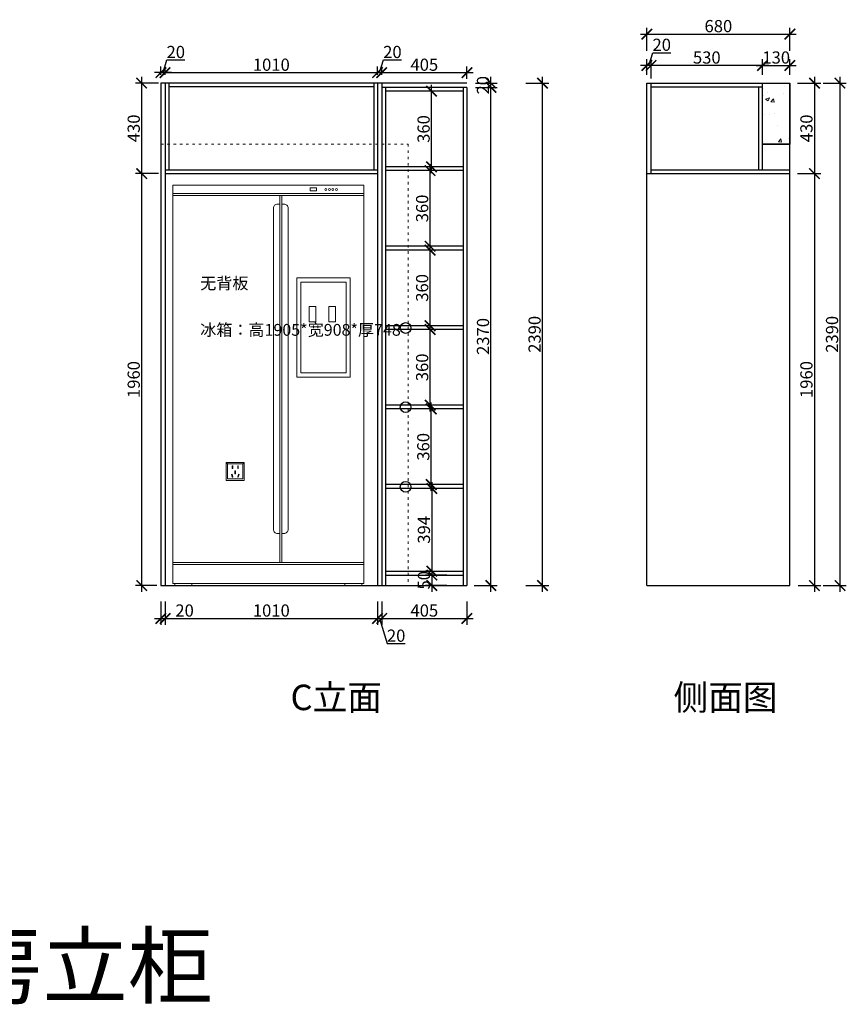
# Model space of a CAD drawing. Units: millimetres. Extents: x 10570 to 46479, y -90434 to -85526.
# Drawn here: x 42549 to 46479, y -90210 to -85526 of the extents above; entities that cross this region are included whole.
import ezdxf

# ---------------------------------------------------------------- set-up
doc = ezdxf.new("R2010")
doc.units = ezdxf.units.MM
doc.linetypes.add('ACAD_ISO03W100', pattern=[30, 12, -18])
doc.layers.add('0.13', color=7, linetype='Continuous', lineweight=13)
doc.layers.add('电器', color=3, linetype='Continuous', lineweight=9)
doc.styles.get("Standard").update_dxf_attribs({"font": 'arial.ttf'})
doc.dimstyles.new('ISO-25', dxfattribs={"dimtxt": 80, "dimasz": 55, "dimexe": 50, "dimexo": 50, "dimtad": 1, "dimdec": 0, "dimtxsty": 'Standard', "dimblk": 'ARCHTICK', "dimcen": 3, "dimdle": 50, "dimadec": 0, "dimazin": 0, "dimtfac": 1, "dimtdec": 0, "dimtmove": 0, "dimatfit": 3, "dimfxl": 50, "dimfxlon": 1, "dimarcsym": 0})

# ---------------------------------------------------------------- blocks, each defined once
blk = doc.blocks.new('_ArchTick')
at = {"color": 0, "linetype": 'ByBlock', "const_width": 0.15}
blk.add_lwpolyline([(-0.5, -0.5), (0.5, 0.5)], dxfattribs=at)
blk = doc.blocks.new('*D96')
at = {"color": 1, "lineweight": -2, "transparency": 16777216}
for p, q in [((44508.4, -87726), (44508.4, -88180)), ((44508.4, -87756), (44478.4, -87756)), ((44508.4, -88150), (44478.4, -88150))]:
    blk.add_line(p, q, dxfattribs=at)
at = {"layer": 'Defpoints', "color": 0, "transparency": 16777216}
for p in [(44533.1, -87756), (44508.4, -88150), (44533.1, -88150)]:
    blk.add_point(p, dxfattribs=at)
at = {"color": 1, "lineweight": -2, "transparency": 16777216, "xscale": 50, "yscale": 50, "zscale": 50}
for p, rotation in [((44508.4, -87756), 90), ((44508.4, -88150), 270)]:
    blk.add_blockref('_ArchTick', p, dxfattribs=dict(at, rotation=rotation))
at = {"color": 1, "transparency": 16777216, "insert": (44478.2, -87953), "char_height": 58, "attachment_point": 5, "rotation": 90}
blk.add_mtext('394', dxfattribs=at)
blk = doc.blocks.new('*D97')
at = {"color": 1, "lineweight": -2, "transparency": 16777216}
for p, q in [((44505.3, -87768), (44505.3, -87348)), ((44513.1, -87378), (44475.3, -87378)), ((44513.1, -87738), (44475.3, -87738))]:
    blk.add_line(p, q, dxfattribs=at)
at = {"layer": 'Defpoints', "color": 0, "transparency": 16777216}
for p in [(44505.3, -87378), (44553.1, -87378), (44553.1, -87738)]:
    blk.add_point(p, dxfattribs=at)
at = {"color": 1, "lineweight": -2, "transparency": 16777216, "xscale": 50, "yscale": 50, "zscale": 50}
for p, rotation in [((44505.3, -87378), 90), ((44505.3, -87738), 270)]:
    blk.add_blockref('_ArchTick', p, dxfattribs=dict(at, rotation=rotation))
at = {"color": 1, "transparency": 16777216, "insert": (44475.1, -87558), "char_height": 58, "attachment_point": 5, "rotation": 90}
blk.add_mtext('360', dxfattribs=at)
blk = doc.blocks.new('*D98')
at = {"color": 1, "lineweight": -2, "transparency": 16777216}
for p, q in [((44500.1, -87390), (44500.1, -86970)), ((44500.1, -87000), (44470.1, -87000)), ((44500.1, -87360), (44470.1, -87360))]:
    blk.add_line(p, q, dxfattribs=at)
at = {"layer": 'Defpoints', "color": 0, "transparency": 16777216}
for p in [(44500.1, -87000), (44523.2, -87000), (44523.2, -87360)]:
    blk.add_point(p, dxfattribs=at)
at = {"color": 1, "lineweight": -2, "transparency": 16777216, "xscale": 50, "yscale": 50, "zscale": 50}
for p, rotation in [((44500.1, -87000), 90), ((44500.1, -87360), 270)]:
    blk.add_blockref('_ArchTick', p, dxfattribs=dict(at, rotation=rotation))
at = {"color": 1, "transparency": 16777216, "insert": (44469.8, -87180), "char_height": 58, "attachment_point": 5, "rotation": 90}
blk.add_mtext('360', dxfattribs=at)
blk = doc.blocks.new('*D99')
at = {"color": 1, "lineweight": -2, "transparency": 16777216}
for p, q in [((44500.1, -87012), (44500.1, -86592)), ((44514, -86622), (44470.1, -86622)), ((44514, -86982), (44470.1, -86982))]:
    blk.add_line(p, q, dxfattribs=at)
at = {"layer": 'Defpoints', "color": 0, "transparency": 16777216}
for p in [(44500.1, -86622), (44554, -86622), (44554, -86982)]:
    blk.add_point(p, dxfattribs=at)
at = {"color": 1, "lineweight": -2, "transparency": 16777216, "xscale": 50, "yscale": 50, "zscale": 50}
for p, rotation in [((44500.1, -86622), 90), ((44500.1, -86982), 270)]:
    blk.add_blockref('_ArchTick', p, dxfattribs=dict(at, rotation=rotation))
at = {"color": 1, "transparency": 16777216, "insert": (44469.8, -86802), "char_height": 58, "attachment_point": 5, "rotation": 90}
blk.add_mtext('360', dxfattribs=at)
blk = doc.blocks.new('*D100')
at = {"color": 1, "lineweight": -2, "transparency": 16777216}
for p, q in [((44500.1, -86634), (44500.1, -86214)), ((44522.7, -86244), (44470.1, -86244)), ((44522.7, -86604), (44470.1, -86604))]:
    blk.add_line(p, q, dxfattribs=at)
at = {"layer": 'Defpoints', "color": 0, "transparency": 16777216}
for p in [(44500.1, -86244), (44562.7, -86244), (44562.7, -86604)]:
    blk.add_point(p, dxfattribs=at)
at = {"color": 1, "lineweight": -2, "transparency": 16777216, "xscale": 50, "yscale": 50, "zscale": 50}
for p, rotation in [((44500.1, -86244), 90), ((44500.1, -86604), 270)]:
    blk.add_blockref('_ArchTick', p, dxfattribs=dict(at, rotation=rotation))
at = {"color": 1, "transparency": 16777216, "insert": (44469.8, -86424), "char_height": 58, "attachment_point": 5, "rotation": 90}
blk.add_mtext('360', dxfattribs=at)
blk = doc.blocks.new('*D101')
at = {"color": 1, "lineweight": -2, "transparency": 16777216}
for p, q in [((44506.8, -86256), (44506.8, -85836)), ((44506.8, -85866), (44476.8, -85866)), ((44506.8, -86226), (44476.8, -86226))]:
    blk.add_line(p, q, dxfattribs=at)
at = {"layer": 'Defpoints', "color": 0, "transparency": 16777216}
for p in [(44506.8, -85866), (44544.4, -85866), (44544.4, -86226)]:
    blk.add_point(p, dxfattribs=at)
at = {"color": 1, "lineweight": -2, "transparency": 16777216, "xscale": 50, "yscale": 50, "zscale": 50}
for p, rotation in [((44506.8, -85866), 90), ((44506.8, -86226), 270)]:
    blk.add_blockref('_ArchTick', p, dxfattribs=dict(at, rotation=rotation))
at = {"color": 1, "transparency": 16777216, "insert": (44476.6, -86046), "char_height": 58, "attachment_point": 5, "rotation": 90}
blk.add_mtext('360', dxfattribs=at)
blk = doc.blocks.new('*D102')
at = {"color": 1, "lineweight": -2, "transparency": 16777216}
for p, q in [((44508.4, -88138), (44508.4, -88248)), ((44578.9, -88168), (44478.4, -88168)), ((44578.9, -88218), (44478.4, -88218))]:
    blk.add_line(p, q, dxfattribs=at)
at = {"layer": 'Defpoints', "color": 0, "transparency": 16777216}
for p in [(44618.9, -88168), (44508.4, -88218), (44618.9, -88218)]:
    blk.add_point(p, dxfattribs=at)
at = {"color": 1, "lineweight": -2, "transparency": 16777216, "xscale": 50, "yscale": 50, "zscale": 50}
for p, rotation in [((44508.4, -88168), 90), ((44508.4, -88218), 270)]:
    blk.add_blockref('_ArchTick', p, dxfattribs=dict(at, rotation=rotation))
at = {"color": 1, "transparency": 16777216, "insert": (44478.2, -88193), "char_height": 58, "attachment_point": 5, "rotation": 90}
blk.add_mtext('50', dxfattribs=at)
blk = doc.blocks.new('*D103')
at = {"color": 1, "lineweight": -2, "transparency": 16777216}
for p, q in [((44715.2, -85848), (44819.4, -85848)), ((44789.4, -88248), (44789.4, -85818)), ((44709.4, -88218), (44819.4, -88218))]:
    blk.add_line(p, q, dxfattribs=at)
at = {"layer": 'Defpoints', "color": 0, "transparency": 16777216}
for p in [(44675.2, -85848), (44789.4, -85848), (44657.2, -88218)]:
    blk.add_point(p, dxfattribs=at)
at = {"color": 1, "lineweight": -2, "transparency": 16777216, "xscale": 50, "yscale": 50, "zscale": 50}
for p, rotation in [((44789.4, -85848), 90), ((44789.4, -88218), 270)]:
    blk.add_blockref('_ArchTick', p, dxfattribs=dict(at, rotation=rotation))
at = {"color": 1, "transparency": 16777216, "insert": (44759.1, -87033), "char_height": 58, "attachment_point": 5, "rotation": 90}
blk.add_mtext('2370', dxfattribs=at)
blk = doc.blocks.new('*D104')
at = {"color": 1, "lineweight": -2, "transparency": 16777216}
for p, q in [((44789.4, -85878), (44789.4, -85798)), ((44715.2, -85828), (44819.4, -85828)), ((44715.2, -85848), (44819.4, -85848))]:
    blk.add_line(p, q, dxfattribs=at)
at = {"layer": 'Defpoints', "color": 0, "transparency": 16777216}
for p in [(44675.2, -85828), (44675.2, -85848), (44789.4, -85828)]:
    blk.add_point(p, dxfattribs=at)
at = {"color": 1, "lineweight": -2, "transparency": 16777216, "xscale": 50, "yscale": 50, "zscale": 50}
for p, rotation in [((44789.4, -85828), 90), ((44789.4, -85848), 270)]:
    blk.add_blockref('_ArchTick', p, dxfattribs=dict(at, rotation=rotation))
at = {"color": 1, "transparency": 16777216, "insert": (44759.2, -85838), "char_height": 58, "attachment_point": 5, "rotation": 90}
blk.add_mtext('20', dxfattribs=at)
blk = doc.blocks.new('*D81')
at = {"color": 1, "lineweight": -2, "transparency": 16777216}
for p, q in [((43220.2, -88294.6), (43220.2, -88404.6)), ((43240.2, -88294.6), (43240.2, -88404.6)), ((43190.2, -88374.6), (43240.2, -88374.6)), ((43240.2, -88374.6), (43375.3, -88374.6))]:
    blk.add_line(p, q, dxfattribs=at)
at = {"layer": 'Defpoints', "color": 0, "transparency": 16777216}
for p in [(43220.2, -88218), (43240.2, -88218), (43240.2, -88374.6)]:
    blk.add_point(p, dxfattribs=at)
at = {"color": 1, "lineweight": -2, "transparency": 16777216, "xscale": 50, "yscale": 50, "zscale": 50, "rotation": 180}
blk.add_blockref('_ArchTick', (43220.2, -88374.6), dxfattribs=at)
at = {"color": 1, "lineweight": -2, "transparency": 16777216, "xscale": 50, "yscale": 50, "zscale": 50}
blk.add_blockref('_ArchTick', (43240.2, -88374.6), dxfattribs=at)
at = {"color": 1, "transparency": 16777216, "insert": (43332.8, -88344.4), "char_height": 58, "attachment_point": 5}
blk.add_mtext('20', dxfattribs=at)
blk = doc.blocks.new('*D82')
at = {"color": 1, "lineweight": -2, "transparency": 16777216}
for p, q in [((45034.6, -88248), (45034.6, -85798)), ((44954.6, -85828), (45064.6, -85828)), ((44954.6, -88218), (45064.6, -88218))]:
    blk.add_line(p, q, dxfattribs=at)
at = {"layer": 'Defpoints', "color": 0, "transparency": 16777216}
for p in [(44675.2, -85828), (45034.6, -85828), (44657.2, -88218)]:
    blk.add_point(p, dxfattribs=at)
at = {"color": 1, "lineweight": -2, "transparency": 16777216, "xscale": 50, "yscale": 50, "zscale": 50}
for p, rotation in [((45034.6, -85828), 90), ((45034.6, -88218), 270)]:
    blk.add_blockref('_ArchTick', p, dxfattribs=dict(at, rotation=rotation))
at = {"color": 1, "transparency": 16777216, "insert": (45004.4, -87023), "char_height": 58, "attachment_point": 5, "rotation": 90}
blk.add_mtext('2390', dxfattribs=at)
blk = doc.blocks.new('A$C5B315CDA')
at = {"layer": '0.13', "color": 251}
for p, q in [((833, 1865), (-75, 1865)), ((833, 1855), (-75, 1855)), ((433, 110), (433, 1855)), ((443, 110), (443, 1855)), ((-75, 110), (833, 110)), ((-75, 100), (833, 100))]:
    blk.add_line(p, q, dxfattribs=at)
for points in [[(-75, 1905), (-75, 10), (833, 10), (833, 1905)], [(578.2, 1877.1), (608.2, 1877.1), (608.2, 1892.1), (578.2, 1892.1)], [(514.1, 1463.7), (768.7, 1463.7), (768.7, 991.8), (514.1, 991.8)], [(534.1, 1443.7), (748.7, 1443.7), (748.7, 1011.8), (534.1, 1011.8)], [(572.9, 1326.9), (605.3, 1326.9), (605.3, 1254.2), (572.9, 1254.2)], [(665.9, 1326.9), (698.2, 1326.9), (698.2, 1254.2), (665.9, 1254.2)], [(-65, 0), (15, 0), (15, 10), (-65, 10)], [(823, 0), (743, 0), (743, 10), (823, 10)]]:
    blk.add_lwpolyline(points, close=True, dxfattribs=at)
at = {"layer": '0.13', "color": 153}
for points in [[(433, 247.3), (423, 247.3, -0.414214), (403, 267.3), (403, 1795, -0.414214), (423, 1815), (433, 1815)], [(443, 247.3), (453, 247.3, 0.414214), (473, 267.3), (473, 1795, 0.414214), (453, 1815), (443, 1815)]]:
    blk.add_lwpolyline(points, format="xyb", dxfattribs=at)
at = {"layer": '0.13', "color": 251}
for centre in [(652.5, 1884), (669.4, 1884), (685.8, 1884), (702.7, 1884)]:
    blk.add_circle(centre, 5, dxfattribs=at)
blk = doc.blocks.new('xsdcvf')
at = {"layer": '电器', "color": 251, "lineweight": 13, "ltscale": 5}
for points in [[(21779.2, -71857.3), (21879.2, -71857.3), (21879.2, -71757.3), (21779.2, -71757.3)], [(21787.2, -71849.3), (21871.2, -71849.3), (21871.2, -71765.3), (21787.2, -71765.3)], [(21813, -71791.7), (21816.6, -71791.7), (21816.6, -71775.7), (21813, -71775.7)], [(21843.2, -71791.7), (21846.7, -71791.7), (21846.7, -71775.7), (21843.2, -71775.7)], [(21809, -71824), (21812.4, -71823), (21816.6, -71838.4), (21813.2, -71839.4)], [(21828.2, -71820.1), (21831.7, -71820.1), (21831.7, -71804.1), (21828.2, -71804.1)], [(21850.9, -71824), (21847.5, -71823), (21843.3, -71838.4), (21846.7, -71839.4)]]:
    blk.add_lwpolyline(points, close=True, dxfattribs=at)
for points in [[(21787.2, -71765.3), (21779.2, -71757.3)], [(21871.2, -71765.3), (21879.2, -71757.3)], [(21813.2, -71839.3), (21813.2, -71839.4)], [(21816.6, -71791.7), (21816.6, -71791.7)], [(21831.7, -71820.1), (21831.7, -71820)]]:
    blk.add_lwpolyline(points, dxfattribs=at)
blk = doc.blocks.new('*D75')
at = {"color": 1, "lineweight": -2, "transparency": 16777216}
for p, q in [((43240.2, -88294.6), (43240.2, -88404.6)), ((44250.2, -88294.6), (44250.2, -88404.6)), ((43210.2, -88374.6), (44280.2, -88374.6))]:
    blk.add_line(p, q, dxfattribs=at)
at = {"layer": 'Defpoints', "color": 0, "transparency": 16777216}
for p in [(43240.2, -88218), (44250.2, -88218), (44250.2, -88374.6)]:
    blk.add_point(p, dxfattribs=at)
at = {"color": 1, "lineweight": -2, "transparency": 16777216, "xscale": 50, "yscale": 50, "zscale": 50, "rotation": 180}
blk.add_blockref('_ArchTick', (43240.2, -88374.6), dxfattribs=at)
at = {"color": 1, "lineweight": -2, "transparency": 16777216, "xscale": 50, "yscale": 50, "zscale": 50}
blk.add_blockref('_ArchTick', (44250.2, -88374.6), dxfattribs=at)
at = {"color": 1, "transparency": 16777216, "insert": (43745.2, -88344.4), "char_height": 58, "attachment_point": 5}
blk.add_mtext('1010', dxfattribs=at)
blk = doc.blocks.new('*D76')
at = {"color": 1, "lineweight": -2, "transparency": 16777216}
for p, q in [((44250.2, -88294.6), (44250.2, -88404.6)), ((44270.2, -88294.6), (44270.2, -88404.6)), ((44220.2, -88374.6), (44300.2, -88374.6)), ((44260.2, -88374.6), (44296.1, -88494.4)), ((44296.1, -88494.4), (44381.3, -88494.4))]:
    blk.add_line(p, q, dxfattribs=at)
at = {"layer": 'Defpoints', "color": 0, "transparency": 16777216}
for p in [(44250.2, -88218), (44270.2, -88218), (44270.2, -88374.6)]:
    blk.add_point(p, dxfattribs=at)
at = {"color": 1, "lineweight": -2, "transparency": 16777216, "xscale": 50, "yscale": 50, "zscale": 50, "rotation": 180}
blk.add_blockref('_ArchTick', (44250.2, -88374.6), dxfattribs=at)
at = {"color": 1, "lineweight": -2, "transparency": 16777216, "xscale": 50, "yscale": 50, "zscale": 50}
blk.add_blockref('_ArchTick', (44270.2, -88374.6), dxfattribs=at)
at = {"color": 1, "transparency": 16777216, "insert": (44338.7, -88464.1), "char_height": 58, "attachment_point": 5}
blk.add_mtext('20', dxfattribs=at)
blk = doc.blocks.new('*D83')
at = {"color": 1, "lineweight": -2, "transparency": 16777216}
for p, q in [((44270.2, -88294.6), (44270.2, -88404.6)), ((44675.2, -88294.6), (44675.2, -88404.6)), ((44240.2, -88374.6), (44705.2, -88374.6))]:
    blk.add_line(p, q, dxfattribs=at)
at = {"layer": 'Defpoints', "color": 0, "transparency": 16777216}
for p in [(44270.2, -88218), (44675.2, -88218), (44675.2, -88374.6)]:
    blk.add_point(p, dxfattribs=at)
at = {"color": 1, "lineweight": -2, "transparency": 16777216, "xscale": 50, "yscale": 50, "zscale": 50, "rotation": 180}
blk.add_blockref('_ArchTick', (44270.2, -88374.6), dxfattribs=at)
at = {"color": 1, "lineweight": -2, "transparency": 16777216, "xscale": 50, "yscale": 50, "zscale": 50}
blk.add_blockref('_ArchTick', (44675.2, -88374.6), dxfattribs=at)
at = {"color": 1, "transparency": 16777216, "insert": (44472.7, -88344.4), "char_height": 58, "attachment_point": 5}
blk.add_mtext('405', dxfattribs=at)
blk = doc.blocks.new('*D84')
at = {"color": 1, "lineweight": -2, "transparency": 16777216}
for p, q in [((43230.2, -85778), (43248.4, -85717.5)), ((43248.4, -85717.5), (43333.5, -85717.5)), ((43220.2, -85788), (43220.2, -85748)), ((43240.2, -85788), (43240.2, -85748)), ((43270.2, -85778), (43190.2, -85778))]:
    blk.add_line(p, q, dxfattribs=at)
at = {"layer": 'Defpoints', "color": 0, "transparency": 16777216}
for p in [(43220.2, -85778), (43220.2, -85828), (43240.2, -85828)]:
    blk.add_point(p, dxfattribs=at)
at = {"color": 1, "lineweight": -2, "transparency": 16777216, "xscale": 50, "yscale": 50, "zscale": 50, "rotation": 180}
blk.add_blockref('_ArchTick', (43220.2, -85778), dxfattribs=at)
at = {"color": 1, "lineweight": -2, "transparency": 16777216, "xscale": 50, "yscale": 50, "zscale": 50}
blk.add_blockref('_ArchTick', (43240.2, -85778), dxfattribs=at)
at = {"color": 1, "transparency": 16777216, "insert": (43290.9, -85687.2), "char_height": 58, "attachment_point": 5}
blk.add_mtext('20', dxfattribs=at)
blk = doc.blocks.new('*D78')
at = {"color": 1, "lineweight": -2, "transparency": 16777216}
for p, q in [((43240.2, -85788), (43240.2, -85748)), ((44250.2, -85788), (44250.2, -85748)), ((43210.2, -85778), (44280.2, -85778))]:
    blk.add_line(p, q, dxfattribs=at)
at = {"layer": 'Defpoints', "color": 0, "transparency": 16777216}
for p in [(44250.2, -85778), (43240.2, -85828), (44250.2, -85828)]:
    blk.add_point(p, dxfattribs=at)
at = {"color": 1, "lineweight": -2, "transparency": 16777216, "xscale": 50, "yscale": 50, "zscale": 50, "rotation": 180}
blk.add_blockref('_ArchTick', (43240.2, -85778), dxfattribs=at)
at = {"color": 1, "lineweight": -2, "transparency": 16777216, "xscale": 50, "yscale": 50, "zscale": 50}
blk.add_blockref('_ArchTick', (44250.2, -85778), dxfattribs=at)
at = {"color": 1, "transparency": 16777216, "insert": (43745.2, -85747.8), "char_height": 58, "attachment_point": 5}
blk.add_mtext('1010', dxfattribs=at)
blk = doc.blocks.new('*D93')
at = {"color": 1, "lineweight": -2, "transparency": 16777216}
for p, q in [((44260.2, -85778), (44278.4, -85717.5)), ((44278.4, -85717.5), (44363.5, -85717.5)), ((44250.2, -85788), (44250.2, -85748)), ((44270.2, -85788), (44270.2, -85748)), ((44220.2, -85778), (44300.2, -85778))]:
    blk.add_line(p, q, dxfattribs=at)
at = {"layer": 'Defpoints', "color": 0, "transparency": 16777216}
for p in [(44270.2, -85778), (44250.2, -85828), (44270.2, -85828)]:
    blk.add_point(p, dxfattribs=at)
at = {"color": 1, "lineweight": -2, "transparency": 16777216, "xscale": 50, "yscale": 50, "zscale": 50, "rotation": 180}
blk.add_blockref('_ArchTick', (44250.2, -85778), dxfattribs=at)
at = {"color": 1, "lineweight": -2, "transparency": 16777216, "xscale": 50, "yscale": 50, "zscale": 50}
blk.add_blockref('_ArchTick', (44270.2, -85778), dxfattribs=at)
at = {"color": 1, "transparency": 16777216, "insert": (44320.9, -85687.2), "char_height": 58, "attachment_point": 5}
blk.add_mtext('20', dxfattribs=at)
blk = doc.blocks.new('*D85')
at = {"color": 1, "lineweight": -2, "transparency": 16777216}
for p, q in [((44270.2, -85788), (44270.2, -85748)), ((44675.2, -85808), (44675.2, -85748)), ((44240.2, -85778), (44705.2, -85778))]:
    blk.add_line(p, q, dxfattribs=at)
at = {"layer": 'Defpoints', "color": 0, "transparency": 16777216}
for p in [(44675.2, -85778), (44270.2, -85828), (44675.2, -85848)]:
    blk.add_point(p, dxfattribs=at)
at = {"color": 1, "lineweight": -2, "transparency": 16777216, "xscale": 50, "yscale": 50, "zscale": 50, "rotation": 180}
blk.add_blockref('_ArchTick', (44270.2, -85778), dxfattribs=at)
at = {"color": 1, "lineweight": -2, "transparency": 16777216, "xscale": 50, "yscale": 50, "zscale": 50}
blk.add_blockref('_ArchTick', (44675.2, -85778), dxfattribs=at)
at = {"color": 1, "transparency": 16777216, "insert": (44472.7, -85747.8), "char_height": 58, "attachment_point": 5}
blk.add_mtext('405', dxfattribs=at)
blk = doc.blocks.new('*D86')
at = {"color": 1, "lineweight": -2, "transparency": 16777216}
for p, q in [((43128.7, -85798), (43128.7, -86288)), ((43208.7, -85828), (43098.7, -85828)), ((43208.7, -86258), (43098.7, -86258))]:
    blk.add_line(p, q, dxfattribs=at)
at = {"layer": 'Defpoints', "color": 0, "transparency": 16777216}
for p in [(43258.2, -85828), (43128.7, -86258), (43258.2, -86258)]:
    blk.add_point(p, dxfattribs=at)
at = {"color": 1, "lineweight": -2, "transparency": 16777216, "xscale": 50, "yscale": 50, "zscale": 50}
for p, rotation in [((43128.7, -85828), 90), ((43128.7, -86258), 270)]:
    blk.add_blockref('_ArchTick', p, dxfattribs=dict(at, rotation=rotation))
at = {"color": 1, "transparency": 16777216, "insert": (43098.5, -86043), "char_height": 58, "attachment_point": 5, "rotation": 90}
blk.add_mtext('430', dxfattribs=at)
blk = doc.blocks.new('*D87')
at = {"color": 1, "lineweight": -2, "transparency": 16777216}
for p, q in [((43128.7, -86228), (43128.7, -88248)), ((43208.7, -86258), (43098.7, -86258)), ((43200.2, -88218), (43098.7, -88218))]:
    blk.add_line(p, q, dxfattribs=at)
at = {"layer": 'Defpoints', "color": 0, "transparency": 16777216}
for p in [(43258.2, -86258), (43128.7, -88218), (43240.2, -88218)]:
    blk.add_point(p, dxfattribs=at)
at = {"color": 1, "lineweight": -2, "transparency": 16777216, "xscale": 50, "yscale": 50, "zscale": 50}
for p, rotation in [((43128.7, -86258), 90), ((43128.7, -88218), 270)]:
    blk.add_blockref('_ArchTick', p, dxfattribs=dict(at, rotation=rotation))
at = {"color": 1, "transparency": 16777216, "insert": (43098.5, -87238), "char_height": 58, "attachment_point": 5, "rotation": 90}
blk.add_mtext('1960', dxfattribs=at)
blk = doc.blocks.new('*D88')
at = {"color": 1, "lineweight": -2, "transparency": 16777216}
for p, q in [((45550.7, -85806), (45550.7, -85713.8)), ((46080.7, -85788), (46080.7, -85713.8)), ((46110.7, -85743.8), (45520.7, -85743.8))]:
    blk.add_line(p, q, dxfattribs=at)
at = {"layer": 'Defpoints', "color": 0, "transparency": 16777216}
for p in [(45550.7, -85743.8), (45550.7, -85846), (46080.7, -85828)]:
    blk.add_point(p, dxfattribs=at)
at = {"color": 1, "lineweight": -2, "transparency": 16777216, "xscale": 50, "yscale": 50, "zscale": 50, "rotation": 180}
blk.add_blockref('_ArchTick', (45550.7, -85743.8), dxfattribs=at)
at = {"color": 1, "lineweight": -2, "transparency": 16777216, "xscale": 50, "yscale": 50, "zscale": 50}
blk.add_blockref('_ArchTick', (46080.7, -85743.8), dxfattribs=at)
at = {"color": 1, "transparency": 16777216, "insert": (45815.7, -85713.5), "char_height": 58, "attachment_point": 5}
blk.add_mtext('530', dxfattribs=at)
blk = doc.blocks.new('*D89')
at = {"color": 1, "lineweight": -2, "transparency": 16777216}
for p, q in [((45530.7, -85788), (45530.7, -85713.8)), ((45540.7, -85743.8), (45558.8, -85683.2)), ((45550.7, -85806), (45550.7, -85713.8)), ((45558.8, -85683.2), (45644, -85683.2)), ((45580.7, -85743.8), (45500.7, -85743.8))]:
    blk.add_line(p, q, dxfattribs=at)
at = {"layer": 'Defpoints', "color": 0, "transparency": 16777216}
for p in [(45530.7, -85743.8), (45530.7, -85828), (45550.7, -85846)]:
    blk.add_point(p, dxfattribs=at)
at = {"color": 1, "lineweight": -2, "transparency": 16777216, "xscale": 50, "yscale": 50, "zscale": 50, "rotation": 180}
blk.add_blockref('_ArchTick', (45530.7, -85743.8), dxfattribs=at)
at = {"color": 1, "lineweight": -2, "transparency": 16777216, "xscale": 50, "yscale": 50, "zscale": 50}
blk.add_blockref('_ArchTick', (45550.7, -85743.8), dxfattribs=at)
at = {"color": 1, "transparency": 16777216, "insert": (45601.4, -85653), "char_height": 58, "attachment_point": 5}
blk.add_mtext('20', dxfattribs=at)
blk = doc.blocks.new('*D90')
at = {"color": 1, "lineweight": -2, "transparency": 16777216}
for p, q in [((46080.7, -85788), (46080.7, -85713.8)), ((46210.7, -85788), (46210.7, -85713.8)), ((46050.7, -85743.8), (46240.7, -85743.8))]:
    blk.add_line(p, q, dxfattribs=at)
at = {"layer": 'Defpoints', "color": 0, "transparency": 16777216}
for p in [(46210.7, -85743.8), (46080.7, -85828), (46210.7, -85828)]:
    blk.add_point(p, dxfattribs=at)
at = {"color": 1, "lineweight": -2, "transparency": 16777216, "xscale": 50, "yscale": 50, "zscale": 50, "rotation": 180}
blk.add_blockref('_ArchTick', (46080.7, -85743.8), dxfattribs=at)
at = {"color": 1, "lineweight": -2, "transparency": 16777216, "xscale": 50, "yscale": 50, "zscale": 50}
blk.add_blockref('_ArchTick', (46210.7, -85743.8), dxfattribs=at)
at = {"color": 1, "transparency": 16777216, "insert": (46145.7, -85713.5), "char_height": 58, "attachment_point": 5}
blk.add_mtext('130', dxfattribs=at)
blk = doc.blocks.new('*D91')
at = {"color": 1, "lineweight": -2, "transparency": 16777216}
for p, q in [((46327.2, -85798), (46327.2, -86288)), ((46247.2, -85828), (46357.2, -85828)), ((46247.2, -86258), (46357.2, -86258))]:
    blk.add_line(p, q, dxfattribs=at)
at = {"layer": 'Defpoints', "color": 0, "transparency": 16777216}
for p in [(46080.7, -85828), (46145.7, -86258), (46327.2, -86258)]:
    blk.add_point(p, dxfattribs=at)
at = {"color": 1, "lineweight": -2, "transparency": 16777216, "xscale": 50, "yscale": 50, "zscale": 50}
for p, rotation in [((46327.2, -85828), 90), ((46327.2, -86258), 270)]:
    blk.add_blockref('_ArchTick', p, dxfattribs=dict(at, rotation=rotation))
at = {"color": 1, "transparency": 16777216, "insert": (46296.9, -86043), "char_height": 58, "attachment_point": 5, "rotation": 90}
blk.add_mtext('430', dxfattribs=at)
blk = doc.blocks.new('*D92')
at = {"color": 1, "lineweight": -2, "transparency": 16777216}
for p, q in [((46327.2, -86228), (46327.2, -88248)), ((46247.2, -86258), (46357.2, -86258)), ((46250.7, -88218), (46357.2, -88218))]:
    blk.add_line(p, q, dxfattribs=at)
at = {"layer": 'Defpoints', "color": 0, "transparency": 16777216}
for p in [(46145.7, -86258), (46210.7, -88218), (46327.2, -88218)]:
    blk.add_point(p, dxfattribs=at)
at = {"color": 1, "lineweight": -2, "transparency": 16777216, "xscale": 50, "yscale": 50, "zscale": 50}
for p, rotation in [((46327.2, -86258), 90), ((46327.2, -88218), 270)]:
    blk.add_blockref('_ArchTick', p, dxfattribs=dict(at, rotation=rotation))
at = {"color": 1, "transparency": 16777216, "insert": (46296.9, -87238), "char_height": 58, "attachment_point": 5, "rotation": 90}
blk.add_mtext('1960', dxfattribs=at)
blk = doc.blocks.new('*D77')
at = {"color": 1, "lineweight": -2, "transparency": 16777216}
for p, q in [((46448.9, -85798), (46448.9, -88248)), ((46368.9, -85828), (46478.9, -85828)), ((46368.9, -88218), (46478.9, -88218))]:
    blk.add_line(p, q, dxfattribs=at)
at = {"layer": 'Defpoints', "color": 0, "transparency": 16777216}
for p in [(46210.7, -85828), (46210.7, -88218), (46448.9, -88218)]:
    blk.add_point(p, dxfattribs=at)
at = {"color": 1, "lineweight": -2, "transparency": 16777216, "xscale": 50, "yscale": 50, "zscale": 50}
for p, rotation in [((46448.9, -85828), 90), ((46448.9, -88218), 270)]:
    blk.add_blockref('_ArchTick', p, dxfattribs=dict(at, rotation=rotation))
at = {"color": 1, "transparency": 16777216, "insert": (46418.6, -87023), "char_height": 58, "attachment_point": 5, "rotation": 90}
blk.add_mtext('2390', dxfattribs=at)
blk = doc.blocks.new('*D113')
at = {"color": 1, "lineweight": -2, "transparency": 16777216}
for p, q in [((45530.7, -85674.4), (45530.7, -85564.4)), ((46210.7, -85674.4), (46210.7, -85564.4)), ((45500.7, -85594.4), (46240.7, -85594.4))]:
    blk.add_line(p, q, dxfattribs=at)
at = {"layer": 'Defpoints', "color": 0, "transparency": 16777216}
for p in [(46210.7, -85594.4), (45530.7, -85828), (46210.7, -85842.8)]:
    blk.add_point(p, dxfattribs=at)
at = {"color": 1, "lineweight": -2, "transparency": 16777216, "xscale": 50, "yscale": 50, "zscale": 50, "rotation": 180}
blk.add_blockref('_ArchTick', (45530.7, -85594.4), dxfattribs=at)
at = {"color": 1, "lineweight": -2, "transparency": 16777216, "xscale": 50, "yscale": 50, "zscale": 50}
blk.add_blockref('_ArchTick', (46210.7, -85594.4), dxfattribs=at)
at = {"color": 1, "transparency": 16777216, "insert": (45870.7, -85564.1), "char_height": 58, "attachment_point": 5}
blk.add_mtext('680', dxfattribs=at)

msp = doc.modelspace()

# ---------------------------------------------------------------- hatches: boundary and pattern name
at = {"lineweight": 15}
h = msp.add_hatch(dxfattribs=at)
h.set_pattern_fill('AR-CONC', color=8)
h.set_pattern_definition([(50, (7276.1, -2629.34), (182.18467, -15.93909), [19.05, -209.55]), (355, (7276.1, -2629.34), (-35.24342, 191.05685), [15.24, -167.6406]), (100.45144, (7291.28, -2630.66), (146.94125, 175.11775), [16.19, -178.09024]), (46.1842, (7276.1, -2578.54), (271.07904, -42.04233), [28.575, -314.325]), (96.63556, (7298.69, -2582.04), (237.4041, 247.4261), [24.285, -267.1356]), (351.18415, (7276.1, -2578.54), (237.4041, 247.4261), [22.86, -251.4597]), (21, (7301.5, -2591.24), (151.6144, -102.2652), [19.05, -209.55]), (326, (7301.5, -2591.24), (61.80203, 184.18797), [15.24, -167.64]), (71.45144, (7314.13, -2599.76), (213.41642, 81.92277), [16.19, -178.08994]), (37.5, (7276.095, -2629.336), (3.088603, 84.55504), [0, -165.608, 0, -170.18, 0, -168.275]), (7.5, (7276.095, -2629.34), (66.81966, 100.180575), [0, -97.028, 0, -161.798, 0, -64.135]), (327.5, (7219.45, -2629.336), (135.590595, -5.728744), [0, -63.5, 0, -198.12, 0, -262.89]), (317.5, (7194.05, -2629.34), (148.12918, 25.42649), [0, -82.55, 0, -131.572, 0, -186.69])])
h.paths.add_polyline_path([(46080.7, -86118), (46210.7, -86118), (46210.7, -85828), (46080.7, -85828)])

# ---------------------------------------------------------------- linework, layer by layer
for p, q in [((43220.2, -85828), (43220.2, -88218)), ((44675.2, -85828), (43220.2, -85828)), ((43240.2, -85828), (43240.2, -88218)), ((43258.2, -85828), (43258.2, -86240)), ((44232.2, -85846), (43258.2, -85846)), ((44232.2, -85828), (44232.2, -86240)), ((44250.2, -85828), (44250.2, -88218)), ((44675.2, -85828), (44270.2, -85828)), ((44270.2, -85828), (44270.2, -88218)), ((44270.2, -85848), (44270.2, -88218)), ((44675.2, -85848), (44270.2, -85848)), ((44288.2, -85848), (44288.2, -88218)), ((44657.2, -85848), (44657.2, -88218)), ((44675.2, -85848), (44675.2, -88218)), ((44675.2, -85848), (44675.2, -88218)), ((44657.2, -85866), (44288.2, -85866)), ((44657.2, -86226), (44288.2, -86226)), ((43240.2, -86240), (44250.2, -86240)), ((43240.2, -86258), (44250.2, -86258)), ((44657.2, -86244), (44288.2, -86244)), ((44657.2, -86604), (44288.2, -86604)), ((44657.2, -86622), (44288.2, -86622)), ((44657.2, -86982), (44288.2, -86982)), ((44657.2, -87000), (44288.2, -87000)), ((44657.2, -87360), (44288.2, -87360)), ((44657.2, -87378), (44288.2, -87378)), ((44657.2, -87738), (44288.2, -87738)), ((44657.2, -87756), (44288.2, -87756)), ((44288.2, -88150), (44657.2, -88150)), ((44288.2, -88168), (44657.2, -88168)), ((43220.2, -88218), (44675.2, -88218)), ((44270.2, -88218), (44675.2, -88218))]:
    msp.add_line(p, q)
at = {"color": 0}
for p, q in [((45530.7, -88218), (45530.7, -85828)), ((45530.7, -85828), (46210.7, -85828)), ((45550.7, -86258), (45550.7, -85828)), ((45550.7, -85846), (46080.7, -85846)), ((46062.7, -86240), (46062.7, -85846)), ((46080.7, -86240), (46080.7, -85828)), ((46210.7, -88218), (46210.7, -85828)), ((46080.7, -86118), (46210.7, -86118)), ((45530.7, -86258), (46210.7, -86258)), ((45550.7, -86240), (46210.7, -86240)), ((45530.7, -88218), (46210.7, -88218))]:
    msp.add_line(p, q, dxfattribs=at)
at = {"color": 8, "linetype": 'ACAD_ISO03W100', "lineweight": 15}
for p, q in [((43220.2, -86118), (44395.2, -86118)), ((44395.2, -86118), (44395.2, -88218))]:
    msp.add_line(p, q, dxfattribs=at)
at = {"color": 0}
msp.add_lwpolyline([(46080.7, -85828), (46210.7, -85828), (46210.7, -86118), (46080.7, -86118)], close=True, dxfattribs=at)
for centre in [(44383.7, -86992.9), (44383.7, -87369.6), (44383.7, -87748.2)]:
    msp.add_circle(centre, 25.5)

# ---------------------------------------------------------------- block references
msp.add_blockref('A$C5B315CDA', (43352, -88218))
at = {"xscale": 0.86, "yscale": 0.86, "zscale": 0.86}
msp.add_blockref('xsdcvf', (24800.1, -25920.7), dxfattribs=at)

# ---------------------------------------------------------------- texts
at = {"attachment_point": 1}
for s, width, insert, char_height in [('{\\fSimSun|b0|i0|c134|p2;无背板}', 566.681, (43407.1, -86751.9), 56), ('{\\fSimSun|b0|i0|c134|p2;冰箱：高1905*宽908*厚748}', 566.681, (43407.1, -86973.6), 56), ('{\\fSimSun|b0|i0|c134|p2;C立面}', 3995.005, (43836.4, -88689.8), 120.96), ('{\\fSimSun|b0|i0|c134|p2;侧面图}', 3995.005, (45657.3, -88689.8), 120.96)]:
    msp.add_mtext_dynamic_manual_height_columns(s, width=width, gutter_width=12.5, heights=[0], dxfattribs=dict(at, insert=insert, char_height=char_height))
at = {"insert": (41848.2, -89878.8), "char_height": 296.679, "width": 4770.295, "attachment_point": 1}
msp.add_mtext('{\\fSimSun|b0|i0|c134|p2;厨房立柜}', dxfattribs=at)

# ---------------------------------------------------------------- dimensions: what is measured, and where the dimension line sits
at = {"color": 0}
for base, p1, p2, override, picture, middle in [((46210.7, -85594.4), (45530.7, -85828), (46210.7, -85842.8), {"dimtxt": 58, "dimasz": 50, "dimexe": 30, "dimexo": 40, "dimcen": 2.5, "dimdle": 30, "dimclrd": 1, "dimclre": 1, "dimclrt": 1, "dimfxl": 80, "dimarcsym": 1}, '*D113', (45870.7, -85564.1)), ((45530.7, -85743.8), (45550.7, -85846), (45530.7, -85828), {"dimtxt": 58, "dimasz": 50, "dimexe": 30, "dimexo": 40, "dimcen": 2.5, "dimdle": 30, "dimclrd": 1, "dimclre": 1, "dimclrt": 1, "dimtmove": 1, "dimfxl": 80, "dimarcsym": 1}, '*D89', (45559.5, -85653)), ((44270.2, -85778), (44250.2, -85828), (44270.2, -85828), {"dimtxt": 58, "dimasz": 50, "dimexe": 30, "dimexo": 40, "dimcen": 2.5, "dimdle": 30, "dimclrd": 1, "dimclre": 1, "dimclrt": 1, "dimtmove": 1, "dimfxl": 80, "dimarcsym": 1}, '*D93', (44279, -85687.2)), ((44250.2, -85778), (43240.2, -85828), (44250.2, -85828), {"dimtxt": 58, "dimasz": 50, "dimexe": 30, "dimexo": 40, "dimcen": 2.5, "dimdle": 30, "dimclrd": 1, "dimclre": 1, "dimclrt": 1, "dimfxl": 80, "dimarcsym": 1}, '*D78', (43745.2, -85747.8)), ((44675.2, -85778), (44270.2, -85828), (44675.2, -85848), {"dimtxt": 58, "dimasz": 50, "dimexe": 30, "dimexo": 40, "dimcen": 2.5, "dimdle": 30, "dimclrd": 1, "dimclre": 1, "dimclrt": 1, "dimtmove": 1, "dimfxl": 80, "dimarcsym": 1}, '*D85', (44472.7, -85747.8)), ((45550.7, -85743.8), (46080.7, -85828), (45550.7, -85846), {"dimtxt": 58, "dimasz": 50, "dimexe": 30, "dimexo": 40, "dimcen": 2.5, "dimdle": 30, "dimclrd": 1, "dimclre": 1, "dimclrt": 1, "dimfxl": 80, "dimarcsym": 1}, '*D88', (45815.7, -85713.5)), ((46210.7, -85743.8), (46080.7, -85828), (46210.7, -85828), {"dimtxt": 58, "dimasz": 50, "dimexe": 30, "dimexo": 40, "dimcen": 2.5, "dimdle": 30, "dimclrd": 1, "dimclre": 1, "dimclrt": 1, "dimfxl": 80, "dimarcsym": 1}, '*D90', (46145.7, -85713.5))]:
    dim = msp.add_linear_dim(base=base, p1=p1, p2=p2, dimstyle='ISO-25', override=override, dxfattribs=at)
    dim.commit()
    dim.dimension.update_dxf_attribs({"geometry": picture, "text_midpoint": middle})
for base, p1, p2, override, picture, middle in [((43220.2, -85778), (43240.2, -85828), (43220.2, -85828), {"dimtxt": 58, "dimasz": 50, "dimexe": 30, "dimexo": 40, "dimcen": 2.5, "dimdle": 30, "dimclrd": 1, "dimclre": 1, "dimclrt": 1, "dimtmove": 1, "dimfxl": 80, "dimarcsym": 1}, '*D84', (43249, -85687.2)), ((44250.2, -88374.6), (43240.2, -88218), (44250.2, -88218), {"dimtxt": 58, "dimasz": 50, "dimexe": 30, "dimexo": 40, "dimcen": 2.5, "dimdle": 30, "dimclrd": 1, "dimclre": 1, "dimclrt": 1, "dimfxl": 80, "dimarcsym": 1}, '*D75', (43745.2, -88344.4)), ((44270.2, -88374.6), (44250.2, -88218), (44270.2, -88218), {"dimtxt": 58, "dimasz": 50, "dimexe": 30, "dimexo": 40, "dimcen": 2.5, "dimdle": 30, "dimclrd": 1, "dimclre": 1, "dimclrt": 1, "dimtmove": 1, "dimfxl": 80, "dimarcsym": 1}, '*D76', (44296.8, -88464.1)), ((44675.2, -88374.6), (44270.2, -88218), (44675.2, -88218), {"dimtxt": 58, "dimasz": 50, "dimexe": 30, "dimexo": 40, "dimcen": 2.5, "dimdle": 30, "dimclrd": 1, "dimclre": 1, "dimclrt": 1, "dimtmove": 1, "dimfxl": 80, "dimarcsym": 1}, '*D83', (44472.7, -88344.4))]:
    dim = msp.add_linear_dim(base=base, p1=p1, p2=p2, dimstyle='ISO-25', override=override)
    dim.commit()
    dim.dimension.update_dxf_attribs({"geometry": picture, "text_midpoint": middle})
for base, p1, p2, override, picture, middle in [((43128.7, -86258), (43258.2, -85828), (43258.2, -86258), {"dimtxt": 58, "dimasz": 50, "dimexe": 30, "dimexo": 40, "dimcen": 2.5, "dimdle": 30, "dimclrd": 1, "dimclre": 1, "dimclrt": 1, "dimfxl": 80, "dimarcsym": 1}, '*D86', (43098.5, -86043)), ((46327.2, -86258), (46080.7, -85828), (46145.7, -86258), {"dimtxt": 58, "dimasz": 50, "dimexe": 30, "dimexo": 40, "dimcen": 2.5, "dimdle": 30, "dimclrd": 1, "dimclre": 1, "dimclrt": 1, "dimfxl": 80, "dimarcsym": 1}, '*D91', (46296.9, -86043)), ((46448.9, -88218), (46210.7, -85828), (46210.7, -88218), {"dimtxt": 58, "dimasz": 50, "dimexe": 30, "dimexo": 40, "dimcen": 2.5, "dimdle": 30, "dimclrd": 1, "dimclre": 1, "dimclrt": 1, "dimfxl": 80, "dimarcsym": 1}, '*D77', (46418.6, -87023)), ((43128.7, -88218), (43258.2, -86258), (43240.2, -88218), {"dimtxt": 58, "dimasz": 50, "dimexe": 30, "dimexo": 40, "dimcen": 2.5, "dimdle": 30, "dimclrd": 1, "dimclre": 1, "dimclrt": 1, "dimtmove": 1, "dimfxl": 80, "dimarcsym": 1}, '*D87', (43098.5, -87238)), ((46327.2, -88218), (46145.7, -86258), (46210.7, -88218), {"dimtxt": 58, "dimasz": 50, "dimexe": 30, "dimexo": 40, "dimcen": 2.5, "dimdle": 30, "dimclrd": 1, "dimclre": 1, "dimclrt": 1, "dimtmove": 1, "dimfxl": 80, "dimarcsym": 1}, '*D92', (46296.9, -87238))]:
    dim = msp.add_linear_dim(base=base, p1=p1, p2=p2, angle=90, dimstyle='ISO-25', override=override, dxfattribs=at)
    dim.commit()
    dim.dimension.update_dxf_attribs({"geometry": picture, "text_midpoint": middle})
for base, p1, p2, angle, picture, middle in [((45034.6, -85828), (44657.2, -88218), (44675.2, -85828), 90, '*D82', (45004.4, -87023)), ((44506.8, -85866), (44544.4, -86226), (44544.4, -85866), 90, '*D101', (44476.6, -86046)), ((44789.4, -85848), (44657.2, -88218), (44675.2, -85848), 90, '*D103', (44759.1, -87033)), ((44500.1, -86244), (44562.7, -86604), (44562.7, -86244), 90, '*D100', (44469.8, -86424)), ((44500.1, -86622), (44554, -86982), (44554, -86622), 90, '*D99', (44469.8, -86802)), ((44500.1, -87000), (44523.2, -87360), (44523.2, -87000), 90, '*D98', (44469.8, -87180)), ((44505.3, -87378), (44553.1, -87738), (44553.1, -87378), 90, '*D97', (44475.1, -87558)), ((44508.4, -88150), (44533.1, -87756), (44533.1, -88150), 90, '*D96', (44478.2, -87953)), ((43240.2, -88374.6), (43220.2, -88218), (43240.2, -88218), 180, '*D81', (43332.8, -88344.4))]:
    dim = msp.add_linear_dim(base=base, p1=p1, p2=p2, angle=angle, dimstyle='ISO-25', override={"dimtxt": 58, "dimasz": 50, "dimexe": 30, "dimexo": 40, "dimcen": 2.5, "dimdle": 30, "dimclrd": 1, "dimclre": 1, "dimclrt": 1, "dimfxl": 80, "dimarcsym": 1})
    dim.commit()
    dim.dimension.update_dxf_attribs({"geometry": picture, "text_midpoint": middle})
for base, p1, p2, picture, middle in [((44789.4, -85828), (44675.2, -85848), (44675.2, -85828), '*D104', (44789.4, -85838)), ((44508.4, -88218), (44618.9, -88168), (44618.9, -88218), '*D102', (44508.4, -88193))]:
    dim = msp.add_linear_dim(base=base, p1=p1, p2=p2, angle=90, dimstyle='ISO-25', override={"dimtxt": 58, "dimasz": 50, "dimexe": 30, "dimexo": 40, "dimcen": 2.5, "dimdle": 30, "dimclrd": 1, "dimclre": 1, "dimclrt": 1, "dimfxl": 80, "dimarcsym": 1})
    dim.commit()
    dim.dimension.update_dxf_attribs({"geometry": picture, "text_midpoint": middle, "dimtype": 128})

doc.saveas('drawing.dxf')
